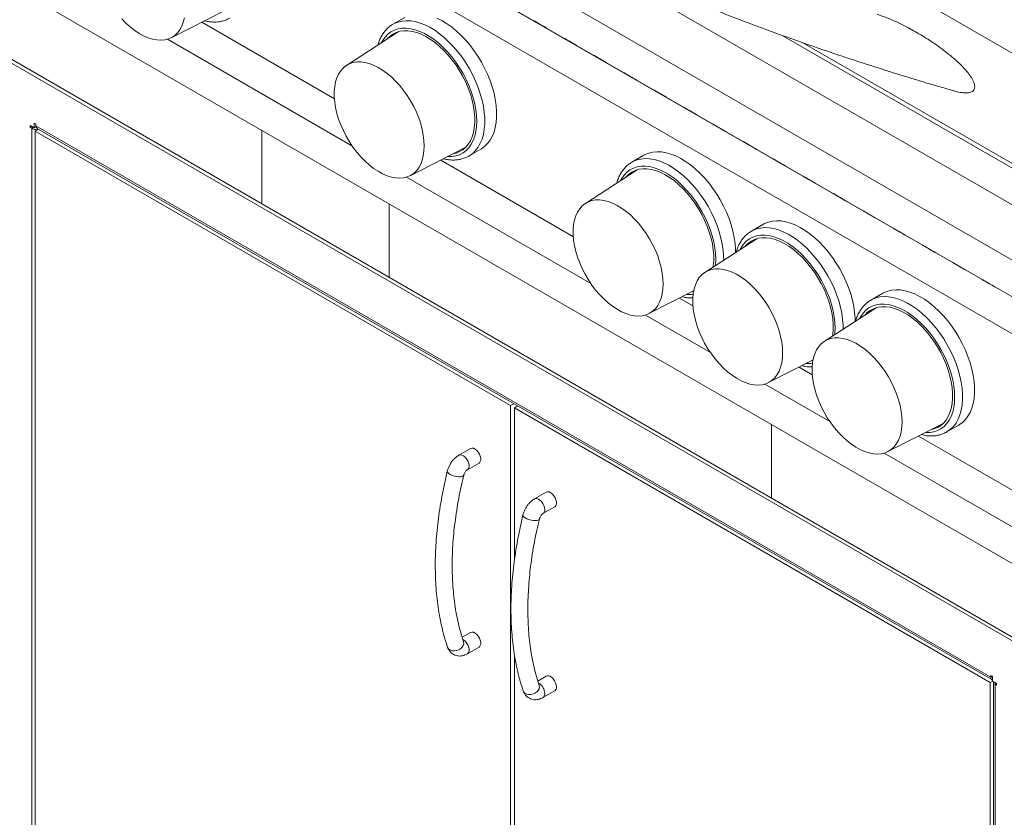
# Model space of a CAD drawing. Units: inches. Extents: x 1.42 to 9.34, y 0.58 to 7.77.
# Drawn here: x 3.31 to 5.5, y 3.28 to 5.05 of the extents above; entities that cross this region are included whole.
import ezdxf

# ---------------------------------------------------------------- set-up
doc = ezdxf.new("R2010")
doc.units = ezdxf.units.IN
doc.header["$MEASUREMENT"] = 0
doc.styles.add('SLDTEXTSTYLE0', font='TXT', dxfattribs={"width": 0.75})
doc.dimstyles.new('SLDDIMSTYLE0', dxfattribs={"dimtxt": 0.137795, "dimasz": 0.23622, "dimexe": 0, "dimexo": 0.0625, "dimgap": 0.034449, "dimtad": 1, "dimtoh": 1, "dimlfac": 10, "dimrnd": 1e-09, "dimzin": 12, "dimdsep": 46, "dimtxsty": 'SLDTEXTSTYLE0', "dimblk1": 'CLOSED', "dimblk2": 'CLOSED', "dimsah": 1, "dimcen": 0.09, "dimadec": 0, "dimazin": 0, "dimtfac": 1, "dimtofl": 0, "dimtmove": 0, "dimatfit": 3, "dimldrblk": 'CLOSED', "dimfxl": 0, "dimtolj": 1, "dimtzin": 12, "dimarcsym": 0})

# ---------------------------------------------------------------- blocks, each defined once
blk = doc.blocks.new('_CLOSED')
at = {"color": 0, "linetype": 'ByBlock', "lineweight": -2}
for p, q in [((-1, 0.166667), (0, 0)), ((-1, 0.166667), (-1, -0.166667)), ((0, 0), (-1, -0.166667)), ((0, 0), (-1, 0))]:
    blk.add_line(p, q, dxfattribs=at)
blk = doc.blocks.new('*D2')
at = {"color": 7, "linetype": 'Continuous', "lineweight": 0}
for p, q in [((2.4054, 3.4354), (1.422, 2.8677)), ((5.4096, 0.5978), (1.4498, 2.8838)), ((6.3652, 1.1495), (5.3818, 0.5818))]:
    blk.add_line(p, q, dxfattribs=at)
at = {"color": 7, "linetype": 'Continuous', "lineweight": 0, "xscale": 0.2362204724409449, "yscale": 0.2362204724409449}
for p, rotation in [((1.4498, 2.8838, -1.5278), 150.0026882663501), ((5.4096, 0.5978, 1.7056), 330.0026882663502)]:
    blk.add_blockref('_CLOSED', p, dxfattribs=dict(at, rotation=rotation))
at = {"color": 7, "linetype": 'Continuous', "lineweight": 0, "insert": (3.3988, 1.9638), "char_height": 0.1378, "attachment_point": 1, "rotation": 330.0027, "style": 'SLDTEXTSTYLE0'}
blk.add_mtext('56.625', dxfattribs=at)

msp = doc.modelspace()

# ---------------------------------------------------------------- linework, layer by layer
at = {"color": 7, "linetype": 'Continuous', "lineweight": 15}
for p, q in [((3.0299, 6.4132), (5.6992, 4.8723)), ((5.6462, 4.4436), (2.8531, 6.056)), ((5.6462, 4.362), (2.8531, 5.9744)), ((5.6815, 4.3415), (2.8885, 5.9539)), ((5.6462, 4.2803), (2.8531, 5.8927)), ((5.6462, 3.77), (2.8531, 5.3824)), ((4.4844, 5.2368), (5.7523, 4.5048)), ((3.6463, 5.014), (3.7687, 5.0761)), ((4.0087, 4.8785), (3.7143, 5.0485)), ((4.0087, 4.8785), (3.7143, 5.0485)), ((4.1653, 5.0591), (4.1388, 5.0438)), ((4.4533, 5.0506), (4.4658, 5.0434)), ((4.4533, 5.0506), (4.4533, 5.0506)), ((4.1505, 5.0273), (4.0355, 4.9524)), ((4.4658, 5.0434), (4.4658, 5.0434)), ((4.4791, 5.0357), (4.4666, 5.0429)), ((4.0478, 4.7743), (3.6383, 5.0107)), ((4.5196, 5.0123), (4.5321, 5.0051)), ((4.5196, 5.0123), (4.5196, 5.0123)), ((4.5321, 5.0051), (4.5321, 5.0051)), ((4.5454, 4.9974), (4.5329, 5.0047)), ((5.0028, 5.0191), (5.7523, 4.5865)), ((5.5684, 3.6435), (3.2438, 4.9854)), ((5.5754, 3.6475), (3.2509, 4.9895)), ((5.0488, 5.0028), (5.6992, 4.6273)), ((4.5859, 4.974), (4.5984, 4.9668)), ((4.5859, 4.974), (4.5859, 4.974)), ((4.5984, 4.9668), (4.5984, 4.9668)), ((4.6117, 4.9592), (4.5992, 4.9664)), ((4.6522, 4.9358), (4.6647, 4.9285)), ((4.6522, 4.9358), (4.6522, 4.9358)), ((4.6647, 4.9286), (4.6647, 4.9285)), ((4.678, 4.9209), (4.6655, 4.9281)), ((4.7185, 4.8975), (4.731, 4.8903)), ((4.7185, 4.8975), (4.7185, 4.8975)), ((4.731, 4.8903), (4.731, 4.8903)), ((4.7443, 4.8826), (4.7318, 4.8898)), ((4.7848, 4.8592), (4.7973, 4.852)), ((4.7848, 4.8592), (4.7848, 4.8592)), ((4.7973, 4.852), (4.7973, 4.852)), ((4.8105, 4.8444), (4.798, 4.8516)), ((3.3427, 4.8141), (3.3336, 4.8193)), ((3.3336, 4.8193), (3.3336, 4.8153)), ((3.3372, 4.8173), (3.3336, 4.8153)), ((3.3336, 4.8153), (3.3372, 4.8132)), ((3.3407, 4.8153), (3.3372, 4.8132)), ((3.3372, 3.256), (3.3372, 4.8132)), ((3.3463, 4.8226), (3.3427, 4.8246)), ((3.3427, 4.8246), (3.3427, 4.8141)), ((3.3427, 4.8141), (3.3468, 4.8164)), ((3.3445, 4.8069), (3.3516, 4.811)), ((3.3463, 4.8185), (3.3463, 4.8226)), ((3.3463, 4.8185), (5.4659, 3.5948)), ((3.35, 4.812), (5.4676, 3.5895)), ((3.8475, 4.8083), (3.8475, 4.6451)), ((3.8475, 4.8083), (3.8475, 4.6451)), ((4.8511, 4.821), (4.8636, 4.8137)), ((4.8511, 4.821), (4.8511, 4.821)), ((4.8636, 4.8137), (4.8636, 4.8137)), ((4.8768, 4.8061), (4.8643, 4.8133)), ((4.3999, 4.1977), (3.3445, 4.8069)), ((3.3445, 4.8069), (3.3445, 3.2497)), ((4.1766, 4.7078), (4.299, 4.77)), ((4.3075, 4.7515), (4.334, 4.7668)), ((4.9174, 4.7827), (4.9299, 4.7755)), ((4.9174, 4.7827), (4.9174, 4.7827)), ((4.9299, 4.7755), (4.9299, 4.7755)), ((4.9431, 4.7678), (4.9306, 4.775)), ((4.5391, 4.5724), (4.2447, 4.7424)), ((4.5391, 4.5724), (4.2447, 4.7424)), ((4.3075, 4.7515), (4.307, 4.7512)), ((4.6956, 4.753), (4.6691, 4.7377)), ((4.9837, 4.7444), (4.9962, 4.7372)), ((4.9837, 4.7444), (4.9837, 4.7444)), ((4.6808, 4.7211), (4.5658, 4.6462)), ((4.9962, 4.7372), (4.9962, 4.7372)), ((5.0094, 4.7295), (4.9969, 4.7368)), ((4.5782, 4.4682), (4.1686, 4.7046)), ((5.0499, 4.7062), (5.0624, 4.6989)), ((5.0499, 4.7062), (5.0499, 4.7062)), ((5.0624, 4.6989), (5.0624, 4.6989)), ((5.0757, 4.6913), (5.0632, 4.6985)), ((5.1162, 4.6679), (5.1287, 4.6607)), ((5.1162, 4.6679), (5.1162, 4.6679)), ((5.1287, 4.6607), (5.1287, 4.6607)), ((5.142, 4.653), (5.1295, 4.6602)), ((4.1303, 4.645), (4.1303, 4.4818)), ((4.1303, 4.645), (4.1303, 4.4818)), ((5.1825, 4.6296), (5.195, 4.6224)), ((5.1825, 4.6296), (5.1825, 4.6296)), ((5.195, 4.6224), (5.195, 4.6224)), ((5.2083, 4.6147), (5.1958, 4.622)), ((4.9608, 4.5999), (4.9343, 4.5846)), ((5.2488, 4.5913), (5.2613, 4.5841)), ((5.2488, 4.5913), (5.2488, 4.5913)), ((4.946, 4.568), (4.831, 4.4931)), ((5.2613, 4.5841), (5.2613, 4.5841)), ((5.2746, 4.5765), (5.2621, 4.5837)), ((5.3151, 4.5531), (5.3276, 4.5459)), ((5.3151, 4.5531), (5.3151, 4.5531)), ((5.3276, 4.5459), (5.3276, 4.5459)), ((5.3409, 4.5382), (5.3284, 4.5454)), ((5.3814, 4.5148), (5.3939, 4.5076)), ((5.3814, 4.5148), (5.3814, 4.5148)), ((5.3939, 4.5076), (5.3939, 4.5076)), ((5.4072, 4.4999), (5.3947, 4.5072)), ((5.4477, 4.4765), (5.4602, 4.4693)), ((5.4477, 4.4765), (5.4477, 4.4765)), ((5.4602, 4.4693), (5.4602, 4.4693)), ((5.4735, 4.4617), (5.461, 4.4689)), ((4.707, 4.4016), (4.8059, 4.4519)), ((4.8031, 4.4505), (4.8057, 4.451)), ((5.2259, 4.4468), (5.1994, 4.4315)), ((4.8042, 4.4193), (4.775, 4.4362)), ((4.8042, 4.4193), (4.775, 4.4362)), ((5.2112, 4.4149), (5.0961, 4.3401)), ((4.8433, 4.3151), (4.699, 4.3984)), ((4.9721, 4.2486), (5.0711, 4.2988)), ((5.0682, 4.2974), (5.0709, 4.298)), ((5.0694, 4.2662), (5.0401, 4.2831)), ((5.0694, 4.2662), (5.0402, 4.2831)), ((5.1085, 4.162), (4.9641, 4.2454)), ((4.3999, 4.1977), (4.407, 4.2018)), ((4.3999, 2.6404), (4.3999, 4.1977)), ((4.4088, 4.1926), (4.4159, 4.1967)), ((4.4088, 4.1926), (5.4642, 3.5833)), ((4.4088, 3.8583), (4.4088, 4.1926)), ((4.9789, 4.1552), (4.9789, 3.992)), ((4.9789, 4.1552), (4.9789, 3.992)), ((5.2373, 4.0955), (5.3597, 4.1577)), ((5.3682, 4.1392), (5.3947, 4.1545)), ((5.3682, 4.1392), (5.3676, 4.1389)), ((5.6462, 3.9333), (5.3053, 4.13)), ((5.6815, 3.9129), (5.3053, 4.13)), ((4.311, 4.1025), (4.285, 4.0876)), ((5.6462, 3.8516), (5.2293, 4.0923)), ((4.3038, 4.0551), (4.3297, 4.0701)), ((4.4789, 4.0056), (4.453, 3.9906)), ((4.4717, 3.9581), (4.4977, 3.9731)), ((4.311, 3.6943), (4.2922, 3.6834)), ((4.3038, 3.6468), (4.3297, 3.6618)), ((4.4088, 2.6353), (4.4088, 3.6424)), ((4.4789, 3.5973), (4.4601, 3.5864)), ((5.4642, 3.5833), (5.4695, 3.5863)), ((5.4695, 3.5969), (5.4659, 3.5989)), ((5.4659, 3.5989), (5.4659, 3.5948)), ((5.4695, 3.5969), (5.4659, 3.5948)), ((5.4695, 3.5863), (5.4695, 3.5969)), ((5.4786, 3.5811), (5.4695, 3.5863)), ((4.4717, 3.5499), (4.4977, 3.5648)), ((5.4642, 3.5833), (5.4642, 2.0261)), ((5.4713, 3.5831), (5.4713, 2.0283)), ((5.4786, 3.5811), (5.475, 3.579)), ((5.475, 3.579), (5.475, 2.0218)), ((5.475, 3.579), (5.4786, 3.577)), ((5.4786, 3.577), (5.4786, 3.5811))]:
    msp.add_line(p, q, dxfattribs=at)
at = {"color": 7, "linetype": 'Continuous', "lineweight": 15, "flags": 128}
for points in [[(3.5368, 5.0561), (3.5461, 5.0465), (3.5557, 5.0379), (3.5655, 5.0302), (3.5754, 5.0236), (3.5854, 5.0182), (3.5952, 5.0139), (3.605, 5.0108), (3.6144, 5.0091), (3.6235, 5.0085), (3.6321, 5.0093), (3.6402, 5.0114), (3.6477, 5.0147), (3.6544, 5.0192), (3.6604, 5.0249), (3.6656, 5.0317), (3.67, 5.0396), (3.6734, 5.0484), (3.6758, 5.0581)], [(4.1386, 5.0437), (4.1417, 5.0454), (4.15, 5.0488), (4.1588, 5.0509), (4.1682, 5.0517), (4.1781, 5.0513), (4.1883, 5.0496), (4.1989, 5.0466), (4.2096, 5.0424), (4.2204, 5.037), (4.2313, 5.0304), (4.2421, 5.0228), (4.2527, 5.0141), (4.2631, 5.0044), (4.2732, 4.9939), (4.2828, 4.9826), (4.292, 4.9705), (4.3005, 4.9579), (4.3085, 4.9447), (4.3157, 4.9312), (4.3222, 4.9174), (4.3278, 4.9034), (4.3326, 4.8894), (4.3365, 4.8754), (4.3394, 4.8617), (4.3414, 4.8482), (4.3423, 4.8351), (4.3423, 4.8226), (4.3414, 4.8107), (4.3394, 4.7995), (4.3365, 4.7891), (4.3326, 4.7796), (4.3278, 4.7711), (4.3222, 4.7636), (4.3157, 4.7573), (4.3085, 4.7521), (4.3075, 4.7515)], [(4.334, 4.7668), (4.335, 4.7674), (4.3422, 4.7726), (4.3487, 4.7789), (4.3543, 4.7864), (4.3591, 4.7949), (4.363, 4.8044), (4.3659, 4.8148), (4.3679, 4.826), (4.3689, 4.8379), (4.3689, 4.8504), (4.3679, 4.8635), (4.3659, 4.877), (4.363, 4.8907), (4.3591, 4.9047), (4.3543, 4.9187), (4.3487, 4.9327), (4.3422, 4.9465), (4.335, 4.96), (4.327, 4.9732), (4.3185, 4.9858), (4.3093, 4.9979), (4.2997, 5.0092), (4.2896, 5.0198), (4.2792, 5.0294), (4.2686, 5.0381), (4.2578, 5.0458), (4.2469, 5.0523), (4.2361, 5.0577)], [(4.4666, 5.0429), (4.4643, 5.0442), (4.4613, 5.046), (4.4582, 5.0478), (4.4553, 5.0495), (4.4531, 5.0507), (4.452, 5.0514), (4.452, 5.0513), (4.4533, 5.0506)], [(4.2598, 4.75), (4.2602, 4.75), (4.2695, 4.7502), (4.2784, 4.7517), (4.2867, 4.7544), (4.2943, 4.7584), (4.3011, 4.7636), (4.3072, 4.7699), (4.3125, 4.7774), (4.3169, 4.7859), (4.3203, 4.7954), (4.3228, 4.8058), (4.3243, 4.817), (4.3248, 4.8288), (4.3243, 4.8412), (4.3228, 4.8541), (4.3203, 4.8673), (4.3169, 4.8808), (4.3125, 4.8943), (4.3072, 4.9079), (4.3011, 4.9213), (4.2943, 4.9345), (4.2867, 4.9472), (4.2784, 4.9595), (4.2695, 4.9712), (4.2602, 4.9821), (4.2504, 4.9923), (4.2403, 5.0015), (4.23, 5.0098), (4.2196, 5.017), (4.209, 5.0231), (4.1986, 5.0279), (4.1883, 5.0316), (4.1782, 5.034), (4.1684, 5.0351), (4.1591, 5.035), (4.1502, 5.0335), (4.1419, 5.0308), (4.1343, 5.0268), (4.1275, 5.0216), (4.1214, 5.0152), (4.1161, 5.0077), (4.1136, 5.0032)], [(4.2727, 4.7566), (4.2787, 4.7581), (4.2865, 4.7612), (4.2937, 4.7655), (4.3001, 4.771), (4.3057, 4.7777), (4.3105, 4.7854), (4.3144, 4.7942), (4.3173, 4.8038), (4.3193, 4.8143), (4.3202, 4.8255), (4.3202, 4.8373), (4.3193, 4.8497), (4.3173, 4.8624), (4.3144, 4.8755), (4.3105, 4.8887), (4.3057, 4.9019), (4.3001, 4.915), (4.2937, 4.928), (4.2865, 4.9406), (4.2787, 4.9527), (4.2703, 4.9643), (4.2613, 4.9752), (4.2519, 4.9854), (4.2422, 4.9947), (4.2322, 5.003), (4.222, 5.0103), (4.2117, 5.0165), (4.2015, 5.0215), (4.1914, 5.0254), (4.1815, 5.028), (4.1719, 5.0293), (4.1628, 5.0294), (4.154, 5.0282), (4.1459, 5.0257), (4.1384, 5.0219), (4.1316, 5.017), (4.1258, 5.0112)], [(4.4658, 5.0434), (4.4681, 5.042), (4.4711, 5.0403), (4.4743, 5.0385), (4.4771, 5.0368), (4.4793, 5.0356), (4.4805, 5.0349), (4.4804, 5.035), (4.4791, 5.0357)], [(4.5329, 5.0047), (4.5306, 5.006), (4.5276, 5.0077), (4.5245, 5.0095), (4.5216, 5.0112), (4.5194, 5.0124), (4.5182, 5.0131), (4.5183, 5.0131), (4.5196, 5.0123)], [(4.5321, 5.0051), (4.5344, 5.0038), (4.5374, 5.0021), (4.5405, 5.0002), (4.5434, 4.9986), (4.5456, 4.9973), (4.5467, 4.9966), (4.5467, 4.9967), (4.5454, 4.9974)], [(4.5992, 4.9664), (4.5969, 4.9677), (4.5939, 4.9694), (4.5907, 4.9712), (4.5879, 4.9729), (4.5857, 4.9742), (4.5845, 4.9748), (4.5846, 4.9748), (4.5859, 4.974)], [(4.5984, 4.9668), (4.6007, 4.9655), (4.6037, 4.9638), (4.6068, 4.962), (4.6097, 4.9603), (4.6119, 4.959), (4.613, 4.9584), (4.613, 4.9584), (4.6117, 4.9592)], [(4.2081, 4.7737), (4.2076, 4.7855), (4.2061, 4.7977), (4.2037, 4.8102), (4.2003, 4.823), (4.196, 4.8359), (4.1908, 4.8487), (4.1848, 4.8613), (4.178, 4.8737), (4.1705, 4.8856), (4.1624, 4.897), (4.1538, 4.9077), (4.1447, 4.9177), (4.1353, 4.9268), (4.1256, 4.9349), (4.1157, 4.9421), (4.1057, 4.9481), (4.0958, 4.953), (4.086, 4.9566), (4.0764, 4.9591), (4.0671, 4.9602), (4.0583, 4.9601), (4.0499, 4.9587), (4.0421, 4.956), (4.035, 4.9521), (4.0286, 4.947), (4.023, 4.9407), (4.0182, 4.9333), (4.0144, 4.925), (4.0114, 4.9157), (4.0095, 4.9056), (4.0085, 4.8947), (4.0085, 4.8832), (4.0095, 4.8712), (4.0114, 4.8588), (4.0144, 4.8461), (4.0182, 4.8333), (4.023, 4.8204), (4.0286, 4.8077), (4.035, 4.7952), (4.0421, 4.783), (4.0499, 4.7713), (4.0583, 4.7603), (4.0671, 4.7499), (4.0764, 4.7404), (4.086, 4.7317), (4.0958, 4.7241), (4.1057, 4.7175), (4.1157, 4.712), (4.1256, 4.7077), (4.1353, 4.7047), (4.1447, 4.7029), (4.1538, 4.7024), (4.1624, 4.7032), (4.1705, 4.7052), (4.178, 4.7085), (4.1848, 4.713), (4.1908, 4.7187), (4.196, 4.7255), (4.2003, 4.7334), (4.2037, 4.7422), (4.2061, 4.752), (4.2076, 4.7625), (4.2081, 4.7737)], [(4.6655, 4.9281), (4.6632, 4.9294), (4.6602, 4.9311), (4.657, 4.933), (4.6541, 4.9346), (4.652, 4.9359), (4.6508, 4.9366), (4.6509, 4.9365), (4.6522, 4.9358)], [(4.6647, 4.9285), (4.667, 4.9272), (4.67, 4.9255), (4.6731, 4.9237), (4.676, 4.922), (4.6782, 4.9208), (4.6793, 4.9201), (4.6792, 4.9202), (4.678, 4.9209)], [(4.7318, 4.8898), (4.7295, 4.8912), (4.7265, 4.8929), (4.7233, 4.8947), (4.7204, 4.8964), (4.7183, 4.8976), (4.7171, 4.8983), (4.7172, 4.8982), (4.7185, 4.8975)], [(4.731, 4.8903), (4.7333, 4.889), (4.7362, 4.8872), (4.7394, 4.8854), (4.7423, 4.8837), (4.7445, 4.8825), (4.7456, 4.8818), (4.7455, 4.8819), (4.7443, 4.8826)], [(4.798, 4.8516), (4.7957, 4.8529), (4.7928, 4.8546), (4.7896, 4.8564), (4.7867, 4.8581), (4.7845, 4.8594), (4.7834, 4.86), (4.7835, 4.86), (4.7848, 4.8592)], [(4.7973, 4.852), (4.7996, 4.8507), (4.8025, 4.849), (4.8057, 4.8471), (4.8086, 4.8455), (4.8108, 4.8442), (4.8119, 4.8436), (4.8118, 4.8436), (4.8105, 4.8444)], [(4.8643, 4.8133), (4.862, 4.8146), (4.8591, 4.8163), (4.8559, 4.8182), (4.853, 4.8198), (4.8508, 4.8211), (4.8497, 4.8218), (4.8498, 4.8217), (4.8511, 4.821)], [(4.8636, 4.8137), (4.8659, 4.8124), (4.8688, 4.8107), (4.872, 4.8089), (4.8749, 4.8072), (4.8771, 4.8059), (4.8782, 4.8053), (4.8781, 4.8053), (4.8768, 4.8061)], [(4.9306, 4.775), (4.9283, 4.7764), (4.9254, 4.7781), (4.9222, 4.7799), (4.9193, 4.7816), (4.9171, 4.7828), (4.916, 4.7835), (4.9161, 4.7834), (4.9174, 4.7827)], [(4.9299, 4.7755), (4.9322, 4.7741), (4.9351, 4.7724), (4.9383, 4.7706), (4.9412, 4.7689), (4.9434, 4.7677), (4.9445, 4.767), (4.9444, 4.7671), (4.9431, 4.7678)], [(4.6689, 4.7376), (4.672, 4.7392), (4.6803, 4.7426), (4.6892, 4.7447), (4.6986, 4.7456), (4.7084, 4.7451), (4.7187, 4.7434), (4.7292, 4.7404), (4.7399, 4.7362), (4.7508, 4.7308), (4.7616, 4.7243), (4.7724, 4.7166), (4.783, 4.7079), (4.7934, 4.6983), (4.8035, 4.6878), (4.8131, 4.6764), (4.8223, 4.6644), (4.8309, 4.6517), (4.8388, 4.6386), (4.846, 4.625), (4.8525, 4.6112), (4.8581, 4.5973), (4.8629, 4.5832), (4.8668, 4.5693), (4.8697, 4.5555), (4.8717, 4.542), (4.8727, 4.529), (4.8728, 4.5204)], [(4.8993, 4.5376), (4.8992, 4.5443), (4.8982, 4.5574), (4.8962, 4.5708), (4.8933, 4.5846), (4.8894, 4.5985), (4.8847, 4.6126), (4.879, 4.6265), (4.8725, 4.6404), (4.8653, 4.6539), (4.8574, 4.667), (4.8488, 4.6797), (4.8396, 4.6917), (4.83, 4.7031), (4.8199, 4.7136), (4.8096, 4.7233), (4.7989, 4.7319), (4.7881, 4.7396), (4.7773, 4.7462), (4.7664, 4.7516), (4.7557, 4.7558), (4.7452, 4.7587), (4.7349, 4.7604), (4.7251, 4.7609), (4.7157, 4.76), (4.7068, 4.7579), (4.6985, 4.7546), (4.6956, 4.753)], [(4.9969, 4.7368), (4.9946, 4.7381), (4.9917, 4.7398), (4.9885, 4.7416), (4.9856, 4.7433), (4.9834, 4.7446), (4.9823, 4.7452), (4.9824, 4.7452), (4.9837, 4.7444)], [(4.8544, 4.5084), (4.8546, 4.5108), (4.8551, 4.5226), (4.8546, 4.5351), (4.8531, 4.5479), (4.8506, 4.5612), (4.8472, 4.5746), (4.8428, 4.5882), (4.8376, 4.6017), (4.8315, 4.6152), (4.8246, 4.6283), (4.817, 4.6411), (4.8087, 4.6534), (4.7999, 4.665), (4.7905, 4.676), (4.7808, 4.6861), (4.7707, 4.6954), (4.7604, 4.7036), (4.7499, 4.7108), (4.7394, 4.7169), (4.7289, 4.7218), (4.7186, 4.7254), (4.7085, 4.7279), (4.6987, 4.729), (4.6894, 4.7288), (4.6805, 4.7273), (4.6723, 4.7246), (4.6647, 4.7206), (4.6578, 4.7154), (4.6517, 4.7091), (4.6464, 4.7016), (4.644, 4.6971)], [(4.8491, 4.505), (4.8496, 4.5081), (4.8506, 4.5193), (4.8506, 4.5312), (4.8496, 4.5435), (4.8476, 4.5563), (4.8447, 4.5693), (4.8408, 4.5825), (4.8361, 4.5957), (4.8304, 4.6089), (4.824, 4.6218), (4.8169, 4.6344), (4.809, 4.6466), (4.8006, 4.6582), (4.7916, 4.6691), (4.7822, 4.6792), (4.7725, 4.6885), (4.7625, 4.6968), (4.7523, 4.7041), (4.7421, 4.7103), (4.7318, 4.7154), (4.7217, 4.7192), (4.7119, 4.7218), (4.7023, 4.7232), (4.6931, 4.7232), (4.6844, 4.722), (4.6762, 4.7195), (4.6687, 4.7158), (4.6619, 4.7109), (4.6561, 4.705)], [(4.9962, 4.7372), (4.9985, 4.7359), (5.0014, 4.7342), (5.0046, 4.7323), (5.0075, 4.7307), (5.0097, 4.7294), (5.0108, 4.7288), (5.0107, 4.7288), (5.0094, 4.7295)], [(5.0632, 4.6985), (5.0609, 4.6998), (5.058, 4.7015), (5.0548, 4.7034), (5.0519, 4.705), (5.0497, 4.7063), (5.0486, 4.7069), (5.0487, 4.7069), (5.0499, 4.7062)], [(5.0624, 4.6989), (5.0647, 4.6976), (5.0677, 4.6959), (5.0709, 4.6941), (5.0738, 4.6924), (5.0759, 4.6911), (5.0771, 4.6905), (5.077, 4.6905), (5.0757, 4.6913)], [(5.1295, 4.6602), (5.1272, 4.6616), (5.1242, 4.6633), (5.1211, 4.6651), (5.1182, 4.6668), (5.116, 4.668), (5.1149, 4.6687), (5.115, 4.6686), (5.1162, 4.6679)], [(5.1287, 4.6607), (5.131, 4.6593), (5.134, 4.6576), (5.1372, 4.6558), (5.1401, 4.6541), (5.1422, 4.6529), (5.1434, 4.6522), (5.1433, 4.6523), (5.142, 4.653)], [(4.7385, 4.4675), (4.738, 4.4793), (4.7365, 4.4915), (4.734, 4.5041), (4.7306, 4.5169), (4.7263, 4.5297), (4.7211, 4.5425), (4.7151, 4.5552), (4.7083, 4.5675), (4.7008, 4.5794), (4.6928, 4.5908), (4.6841, 4.6015), (4.6751, 4.6115), (4.6656, 4.6206), (4.6559, 4.6288), (4.646, 4.6359), (4.6361, 4.6419), (4.6261, 4.6468), (4.6163, 4.6505), (4.6067, 4.6529), (4.5975, 4.6541), (4.5886, 4.6539), (4.5803, 4.6525), (4.5725, 4.6498), (4.5653, 4.6459), (4.5589, 4.6408), (4.5533, 4.6345), (4.5486, 4.6272), (4.5447, 4.6188), (4.5418, 4.6095), (4.5398, 4.5994), (4.5388, 4.5885), (4.5388, 4.577), (4.5398, 4.565), (4.5418, 4.5526), (4.5447, 4.5399), (4.5486, 4.5271), (4.5533, 4.5142), (4.5589, 4.5015), (4.5653, 4.489), (4.5725, 4.4769), (4.5803, 4.4652), (4.5886, 4.4541), (4.5975, 4.4438), (4.6067, 4.4342), (4.6163, 4.4256), (4.6261, 4.4179), (4.6361, 4.4113), (4.646, 4.4059), (4.6559, 4.4016), (4.6656, 4.3985), (4.6751, 4.3967), (4.6841, 4.3962), (4.6928, 4.397), (4.7008, 4.3991), (4.7083, 4.4024), (4.7151, 4.4069), (4.7211, 4.4126), (4.7263, 4.4194), (4.7306, 4.4272), (4.734, 4.4361), (4.7365, 4.4458), (4.738, 4.4563), (4.7385, 4.4675)], [(5.1958, 4.622), (5.1935, 4.6233), (5.1905, 4.625), (5.1874, 4.6268), (5.1845, 4.6285), (5.1823, 4.6298), (5.1812, 4.6304), (5.1812, 4.6304), (5.1825, 4.6296)], [(5.195, 4.6224), (5.1973, 4.6211), (5.2003, 4.6194), (5.2035, 4.6175), (5.2063, 4.6159), (5.2085, 4.6146), (5.2097, 4.6139), (5.2096, 4.614), (5.2083, 4.6147)], [(4.9341, 4.5845), (4.9372, 4.5862), (4.9455, 4.5895), (4.9543, 4.5916), (4.9637, 4.5925), (4.9736, 4.592), (4.9838, 4.5903), (4.9944, 4.5874), (5.0051, 4.5832), (5.0159, 4.5778), (5.0268, 4.5712), (5.0376, 4.5636), (5.0482, 4.5549), (5.0586, 4.5452), (5.0687, 4.5347), (5.0783, 4.5233), (5.0874, 4.5113), (5.096, 4.4987), (5.104, 4.4855), (5.1112, 4.472), (5.1177, 4.4582), (5.1233, 4.4442), (5.1281, 4.4302), (5.1319, 4.4162), (5.1349, 4.4024), (5.1368, 4.389), (5.1378, 4.3759), (5.1379, 4.3673)], [(5.1645, 4.3846), (5.1644, 4.3912), (5.1634, 4.4043), (5.1614, 4.4177), (5.1585, 4.4315), (5.1546, 4.4455), (5.1498, 4.4595), (5.1442, 4.4735), (5.1377, 4.4873), (5.1305, 4.5008), (5.1225, 4.514), (5.114, 4.5266), (5.1048, 4.5386), (5.0952, 4.55), (5.0851, 4.5605), (5.0747, 4.5702), (5.0641, 4.5789), (5.0533, 4.5865), (5.0424, 4.5931), (5.0316, 4.5985), (5.0209, 4.6027), (5.0103, 4.6056), (5.0001, 4.6074), (4.9903, 4.6078), (4.9808, 4.6069), (4.972, 4.6048), (4.9637, 4.6015), (4.9608, 4.5999)], [(5.2621, 4.5837), (5.2598, 4.585), (5.2568, 4.5867), (5.2537, 4.5886), (5.2508, 4.5902), (5.2486, 4.5915), (5.2474, 4.5921), (5.2475, 4.5921), (5.2488, 4.5913)], [(5.1195, 4.3553), (5.1198, 4.3577), (5.1203, 4.3696), (5.1198, 4.382), (5.1183, 4.3949), (5.1158, 4.4081), (5.1124, 4.4216), (5.108, 4.4351), (5.1027, 4.4487), (5.0966, 4.4621), (5.0898, 4.4752), (5.0821, 4.488), (5.0739, 4.5003), (5.065, 4.5119), (5.0557, 4.5229), (5.0459, 4.5331), (5.0358, 4.5423), (5.0255, 4.5506), (5.0151, 4.5578), (5.0045, 4.5638), (4.9941, 4.5687), (4.9837, 4.5724), (4.9737, 4.5748), (4.9639, 4.5759), (4.9546, 4.5757), (4.9457, 4.5743), (4.9374, 4.5715), (4.9298, 4.5676), (4.9229, 4.5623), (4.9168, 4.556), (4.9116, 4.5485), (4.9091, 4.544)], [(5.1143, 4.3519), (5.1147, 4.3551), (5.1157, 4.3663), (5.1157, 4.3781), (5.1147, 4.3905), (5.1128, 4.4032), (5.1098, 4.4162), (5.106, 4.4294), (5.1012, 4.4427), (5.0956, 4.4558), (5.0892, 4.4687), (5.082, 4.4813), (5.0742, 4.4935), (5.0658, 4.5051), (5.0568, 4.516), (5.0474, 4.5262), (5.0377, 4.5354), (5.0277, 4.5438), (5.0175, 4.5511), (5.0072, 4.5573), (4.997, 4.5623), (4.9869, 4.5662), (4.977, 4.5688), (4.9674, 4.5701), (4.9582, 4.5701), (4.9495, 4.5689), (4.9414, 4.5664), (4.9339, 4.5627), (4.9271, 4.5578), (4.9213, 4.5519)], [(5.2613, 4.5841), (5.2636, 4.5828), (5.2666, 4.5811), (5.2697, 4.5793), (5.2726, 4.5776), (5.2748, 4.5763), (5.276, 4.5757), (5.2759, 4.5757), (5.2746, 4.5765)], [(5.3284, 4.5454), (5.3261, 4.5467), (5.3231, 4.5485), (5.3199, 4.5503), (5.3171, 4.552), (5.3149, 4.5532), (5.3137, 4.5539), (5.3138, 4.5538), (5.3151, 4.5531)], [(5.3276, 4.5459), (5.3299, 4.5445), (5.3329, 4.5428), (5.336, 4.541), (5.3389, 4.5393), (5.3411, 4.5381), (5.3422, 4.5374), (5.3422, 4.5375), (5.3409, 4.5382)], [(5.3947, 4.5072), (5.3924, 4.5085), (5.3894, 4.5102), (5.3862, 4.512), (5.3833, 4.5137), (5.3812, 4.5149), (5.38, 4.5156), (5.3801, 4.5156), (5.3814, 4.5148)], [(5.3939, 4.5076), (5.3962, 4.5063), (5.3992, 4.5046), (5.4023, 4.5027), (5.4052, 4.5011), (5.4074, 4.4998), (5.4085, 4.4991), (5.4085, 4.4992), (5.4072, 4.4999)], [(5.0036, 4.3144), (5.0031, 4.3262), (5.0016, 4.3384), (4.9992, 4.351), (4.9958, 4.3638), (4.9915, 4.3766), (4.9863, 4.3894), (4.9803, 4.4021), (4.9735, 4.4144), (4.966, 4.4263), (4.9579, 4.4377), (4.9493, 4.4485), (4.9402, 4.4584), (4.9308, 4.4675), (4.9211, 4.4757), (4.9112, 4.4828), (4.9012, 4.4889), (4.8913, 4.4937), (4.8815, 4.4974), (4.8719, 4.4998), (4.8626, 4.501), (4.8538, 4.5008), (4.8454, 4.4994), (4.8376, 4.4968), (4.8305, 4.4928), (4.8241, 4.4877), (4.8185, 4.4815), (4.8137, 4.4741), (4.8099, 4.4658), (4.8069, 4.4565), (4.805, 4.4463), (4.804, 4.4355), (4.804, 4.424), (4.805, 4.4119), (4.8069, 4.3995), (4.8099, 4.3869), (4.8137, 4.374), (4.8185, 4.3612), (4.8241, 4.3484), (4.8305, 4.3359), (4.8376, 4.3238), (4.8454, 4.3121), (4.8538, 4.3011), (4.8626, 4.2907), (4.8719, 4.2811), (4.8815, 4.2725), (4.8913, 4.2648), (4.9012, 4.2582), (4.9112, 4.2528), (4.9211, 4.2485), (4.9308, 4.2455), (4.9402, 4.2437), (4.9493, 4.2432), (4.9579, 4.2439), (4.966, 4.246), (4.9735, 4.2493), (4.9803, 4.2538), (4.9863, 4.2595), (4.9915, 4.2663), (4.9958, 4.2742), (4.9992, 4.283), (5.0016, 4.2927), (5.0031, 4.3033), (5.0036, 4.3144)], [(5.461, 4.4689), (5.4587, 4.4702), (5.4557, 4.4719), (5.4525, 4.4737), (5.4496, 4.4754), (5.4475, 4.4767), (5.4463, 4.4773), (5.4464, 4.4773), (5.4477, 4.4765)], [(5.4602, 4.4693), (5.4625, 4.468), (5.4655, 4.4663), (5.4686, 4.4645), (5.4715, 4.4628), (5.4737, 4.4615), (5.4748, 4.4609), (5.4747, 4.4609), (5.4735, 4.4617)], [(5.1992, 4.4314), (5.2024, 4.4331), (5.2106, 4.4365), (5.2195, 4.4386), (5.2289, 4.4394), (5.2388, 4.439), (5.249, 4.4373), (5.2595, 4.4343), (5.2702, 4.4301), (5.2811, 4.4247), (5.2919, 4.4181), (5.3027, 4.4105), (5.3134, 4.4018), (5.3238, 4.3921), (5.3338, 4.3816), (5.3435, 4.3703), (5.3526, 4.3582), (5.3612, 4.3456), (5.3691, 4.3324), (5.3764, 4.3189), (5.3828, 4.3051), (5.3885, 4.2911), (5.3932, 4.2771), (5.3971, 4.2631), (5.4, 4.2494), (5.402, 4.2359), (5.403, 4.2228), (5.403, 4.2103), (5.402, 4.1984), (5.4, 4.1872), (5.3971, 4.1768), (5.3932, 4.1673), (5.3885, 4.1588), (5.3828, 4.1513), (5.3764, 4.145), (5.3691, 4.1398), (5.3682, 4.1392)], [(5.3947, 4.1545), (5.3956, 4.1551), (5.4029, 4.1603), (5.4093, 4.1666), (5.415, 4.1741), (5.4198, 4.1826), (5.4236, 4.1921), (5.4266, 4.2025), (5.4285, 4.2137), (5.4295, 4.2256), (5.4295, 4.2381), (5.4285, 4.2512), (5.4266, 4.2647), (5.4236, 4.2784), (5.4198, 4.2924), (5.415, 4.3064), (5.4093, 4.3204), (5.4029, 4.3342), (5.3956, 4.3477), (5.3877, 4.3609), (5.3791, 4.3735), (5.37, 4.3856), (5.3603, 4.3969), (5.3503, 4.4074), (5.3399, 4.4171), (5.3292, 4.4258), (5.3185, 4.4334), (5.3076, 4.44), (5.2968, 4.4454), (5.286, 4.4496), (5.2755, 4.4526), (5.2653, 4.4543), (5.2554, 4.4547), (5.246, 4.4539), (5.2371, 4.4518), (5.2289, 4.4484), (5.2259, 4.4468)], [(5.3205, 4.1377), (5.3209, 4.1377), (5.3302, 4.1379), (5.339, 4.1393), (5.3473, 4.1421), (5.3549, 4.1461), (5.3618, 4.1513), (5.3679, 4.1576), (5.3732, 4.1651), (5.3775, 4.1736), (5.381, 4.1831), (5.3834, 4.1935), (5.3849, 4.2046), (5.3854, 4.2165), (5.3849, 4.2289), (5.3834, 4.2418), (5.381, 4.255), (5.3775, 4.2685), (5.3732, 4.282), (5.3679, 4.2956), (5.3618, 4.309), (5.3549, 4.3222), (5.3473, 4.3349), (5.339, 4.3472), (5.3302, 4.3589), (5.3209, 4.3698), (5.3111, 4.38), (5.301, 4.3892), (5.2907, 4.3975), (5.2802, 4.4047), (5.2697, 4.4107), (5.2592, 4.4156), (5.2489, 4.4193), (5.2388, 4.4217), (5.2291, 4.4228), (5.2197, 4.4227), (5.2109, 4.4212), (5.2026, 4.4185), (5.195, 4.4145), (5.1881, 4.4093), (5.182, 4.4029), (5.1768, 4.3954), (5.1743, 4.3909)], [(5.3334, 4.1443), (5.3394, 4.1458), (5.3472, 4.1489), (5.3544, 4.1532), (5.3608, 4.1587), (5.3664, 4.1654), (5.3711, 4.1731), (5.375, 4.1819), (5.3779, 4.1915), (5.3799, 4.202), (5.3809, 4.2132), (5.3809, 4.225), (5.3799, 4.2374), (5.3779, 4.2501), (5.375, 4.2632), (5.3711, 4.2764), (5.3664, 4.2896), (5.3608, 4.3027), (5.3544, 4.3157), (5.3472, 4.3283), (5.3394, 4.3404), (5.3309, 4.352), (5.322, 4.3629), (5.3126, 4.3731), (5.3028, 4.3824), (5.2928, 4.3907), (5.2826, 4.398), (5.2724, 4.4042), (5.2622, 4.4092), (5.2521, 4.4131), (5.2422, 4.4157), (5.2326, 4.417), (5.2234, 4.4171), (5.2147, 4.4159), (5.2066, 4.4134), (5.1991, 4.4096), (5.1923, 4.4047), (5.1865, 4.3989)], [(5.2688, 4.1614), (5.2683, 4.1731), (5.2668, 4.1854), (5.2643, 4.1979), (5.2609, 4.2107), (5.2566, 4.2236), (5.2514, 4.2364), (5.2454, 4.249), (5.2386, 4.2613), (5.2312, 4.2733), (5.2231, 4.2846), (5.2145, 4.2954), (5.2054, 4.3053), (5.1959, 4.3145), (5.1862, 4.3226), (5.1764, 4.3298), (5.1664, 4.3358), (5.1565, 4.3407), (5.1467, 4.3443), (5.1371, 4.3467), (5.1278, 4.3479), (5.1189, 4.3478), (5.1106, 4.3464), (5.1028, 4.3437), (5.0957, 4.3398), (5.0893, 4.3347), (5.0837, 4.3284), (5.0789, 4.321), (5.075, 4.3127), (5.0721, 4.3034), (5.0701, 4.2933), (5.0691, 4.2824), (5.0691, 4.2709), (5.0701, 4.2589), (5.0721, 4.2465), (5.075, 4.2338), (5.0789, 4.2209), (5.0837, 4.2081), (5.0893, 4.1954), (5.0957, 4.1829), (5.1028, 4.1707), (5.1106, 4.159), (5.1189, 4.148), (5.1278, 4.1376), (5.1371, 4.1281), (5.1467, 4.1194), (5.1565, 4.1118), (5.1664, 4.1052), (5.1764, 4.0997), (5.1862, 4.0954), (5.1959, 4.0924), (5.2054, 4.0906), (5.2145, 4.0901), (5.2231, 4.0909), (5.2312, 4.0929), (5.2386, 4.0962), (5.2454, 4.1007), (5.2514, 4.1064), (5.2566, 4.1132), (5.2609, 4.1211), (5.2643, 4.1299), (5.2668, 4.1397), (5.2683, 4.1502), (5.2688, 4.1614)], [(4.285, 4.0876), (4.2854, 4.0877), (4.2883, 4.0884), (4.2917, 4.0879), (4.2953, 4.0861), (4.2989, 4.0832), (4.3021, 4.0794), (4.3047, 4.075), (4.3066, 4.0704), (4.3075, 4.0658), (4.3075, 4.0617), (4.3066, 4.0582), (4.3047, 4.0557), (4.3039, 4.0551)], [(4.311, 4.1025), (4.3113, 4.1027), (4.3143, 4.1034), (4.3177, 4.1029), (4.3213, 4.1011), (4.3248, 4.0982), (4.328, 4.0944), (4.3307, 4.09), (4.3325, 4.0854), (4.3335, 4.0808), (4.3335, 4.0766), (4.3325, 4.0732), (4.3307, 4.0707), (4.3297, 4.0701)], [(4.2594, 4.052), (4.2593, 4.0509), (4.2603, 4.0488), (4.2626, 4.0466), (4.2659, 4.0445), (4.2702, 4.0426), (4.275, 4.0411), (4.2799, 4.04), (4.2847, 4.0395), (4.289, 4.0396), (4.2925, 4.0403), (4.2948, 4.0415), (4.2958, 4.0431)], [(4.4977, 3.9731), (4.4986, 3.9738), (4.5005, 3.9762), (4.5014, 3.9797), (4.5014, 3.9839), (4.5005, 3.9884), (4.4986, 3.9931), (4.4959, 3.9974), (4.4927, 4.0012), (4.4892, 4.0041), (4.4856, 4.0059), (4.4822, 4.0065), (4.4793, 4.0058), (4.4789, 4.0056)], [(4.4756, 3.9667), (4.4751, 3.9711), (4.4737, 3.9758), (4.4714, 3.9803), (4.4685, 3.9844), (4.465, 3.9878), (4.4614, 3.9902), (4.4579, 3.9914), (4.4547, 3.9913), (4.453, 3.9906)], [(4.4588, 3.9429), (4.4549, 3.9425), (4.4503, 3.9427), (4.4454, 3.9435), (4.4405, 3.9448), (4.4359, 3.9466), (4.4321, 3.9486), (4.4292, 3.9508), (4.4276, 3.9529), (4.4273, 3.9549), (4.4273, 3.955)], [(4.3297, 3.6618), (4.3307, 3.6624), (4.3325, 3.6649), (4.3335, 3.6684), (4.3335, 3.6725), (4.3325, 3.6771), (4.3307, 3.6818), (4.328, 3.6861), (4.3248, 3.6899), (4.3213, 3.6928), (4.3177, 3.6946), (4.3143, 3.6951), (4.3113, 3.6944), (4.311, 3.6943)], [(4.2598, 3.6614), (4.2603, 3.6603), (4.2626, 3.6572), (4.2659, 3.6549), (4.2702, 3.6535), (4.275, 3.6532), (4.2799, 3.6539), (4.2847, 3.6556), (4.289, 3.6582), (4.2925, 3.6615), (4.2948, 3.6652), (4.2958, 3.6691), (4.2956, 3.6728), (4.2954, 3.6734)], [(4.3037, 3.6468), (4.3047, 3.6475), (4.3066, 3.6499), (4.3075, 3.6534), (4.3075, 3.6576), (4.3066, 3.6621), (4.3047, 3.6668), (4.3021, 3.6711), (4.2989, 3.6749), (4.2953, 3.6778), (4.2937, 3.6788)], [(4.4789, 3.5973), (4.4807, 3.598), (4.4839, 3.5981), (4.4874, 3.5969), (4.491, 3.5945), (4.4944, 3.5912), (4.4974, 3.5871), (4.4996, 3.5825), (4.5011, 3.5778), (4.5016, 3.5734)], [(4.4588, 3.5628), (4.4549, 3.5599), (4.4503, 3.5577), (4.4454, 3.5565), (4.4405, 3.5563), (4.4359, 3.5571), (4.4321, 3.559), (4.4292, 3.5617), (4.4278, 3.5645)]]:
    msp.add_lwpolyline(points, dxfattribs=at)
at = {"color": 7, "linetype": 'Continuous', "lineweight": 15}
for centre, radius, start, end in [((4.7939, 4.5096), 0.0658, 266.67, 279.4255), ((5.0591, 4.3566), 0.0658, 266.6695, 279.4252), ((4.4663, 3.9658), 0.00935, 305.4725, 5.9253), ((4.4589, 3.9483), 0.00534, 269.3715, 336.754), ((4.4505, 3.5731), 0.0132, 308.7773, 14.7091), ((4.4475, 3.5575), 0.0282, 1.9896, 59.7141), ((4.4923, 3.5725), 0.00934, 305.3798, 5.9329), ((4.4663, 3.5575), 0.00934, 305.3576, 5.9356)]:
    msp.add_arc(centre, radius, start, end, dxfattribs=at)
for points, knots in [([(3.3177, 6.1003), (3.3283, 6.0878), (3.3502, 6.0621), (3.3847, 6.0238), (3.4208, 5.9851), (3.458, 5.9468), (3.4963, 5.9089), (3.5357, 5.8713), (3.5761, 5.8342), (3.6176, 5.7974), (3.6601, 5.761), (3.7037, 5.7251), (3.7482, 5.6896), (3.7938, 5.6546), (3.8403, 5.62), (3.8878, 5.5858), (3.9363, 5.5522), (3.9857, 5.519), (4.0361, 5.4863), (4.0873, 5.454), (4.1395, 5.4223), (4.1926, 5.3911), (4.2465, 5.3605), (4.3013, 5.3303), (4.357, 5.3007), (4.4135, 5.2717), (4.4708, 5.2432), (4.5289, 5.2152), (4.5877, 5.1878), (4.6474, 5.161), (4.7078, 5.1348), (4.7689, 5.1092), (4.8307, 5.0841), (4.8933, 5.0597), (4.9565, 5.0358), (5.0204, 5.0126), (5.0849, 4.99), (5.15, 4.968), (5.2158, 4.9467), (5.2822, 4.926), (5.3378, 4.9092), (5.3715, 4.8996), (5.3827, 4.8964)], [0, 0, 0, 0, 0.024064, 0.049378, 0.074698, 0.100025, 0.125357, 0.150695, 0.176038, 0.201385, 0.226735, 0.252089, 0.277445, 0.302803, 0.328163, 0.353525, 0.378887, 0.40425, 0.429614, 0.454978, 0.480342, 0.505705, 0.531068, 0.556431, 0.581793, 0.607154, 0.632514, 0.657872, 0.68323, 0.708587, 0.733942, 0.759296, 0.784649, 0.81, 0.83535, 0.860699, 0.886047, 0.911393, 0.936737, 0.962081, 0.987423, 1, 1, 1, 1]), ([(3.7204, 5.0516), (3.7215, 5.0513), (3.7261, 5.05), (3.734, 5.0489), (3.7441, 5.0485), (3.7538, 5.0493), (3.763, 5.0514), (3.7709, 5.0542), (3.7754, 5.0568), (3.7773, 5.0579)], [0, 0, 0, 0, 0.052863, 0.222786, 0.391139, 0.557336, 0.721067, 0.882464, 1, 1, 1, 1]), ([(5.2134, 5.0659), (5.2208, 5.0634), (5.2358, 5.0583), (5.259, 5.0478), (5.2852, 5.0346), (5.3139, 5.0185), (5.3451, 4.9984), (5.3723, 4.9779), (5.3924, 4.9604), (5.4054, 4.9473), (5.4147, 4.9367), (5.4215, 4.9274), (5.4258, 4.9198), (5.4285, 4.9138), (5.4301, 4.9076), (5.43, 4.9034), (5.4295, 4.9016), (5.4295, 4.9012)], [0, 0, 0, 0, 0.095546, 0.197024, 0.298265, 0.431567, 0.564988, 0.698027, 0.783189, 0.829702, 0.876138, 0.915099, 0.934891, 0.954605, 0.975108, 0.995721, 1, 1, 1, 1]), ([(4.1386, 5.0436), (4.1379, 5.0432), (4.1346, 5.0415), (4.1292, 5.0373), (4.1226, 5.031), (4.1169, 5.0237), (4.1119, 5.0155), (4.1078, 5.0068), (4.1059, 5.0006), (4.105, 4.9976)], [0, 0, 0, 0, 0.04246, 0.202576, 0.362709, 0.523831, 0.686747, 0.851873, 1, 1, 1, 1]), ([(5.4295, 4.9012), (5.4286, 4.8993), (5.427, 4.8961), (5.423, 4.8937), (5.4167, 4.8915), (5.4071, 4.8912), (5.3948, 4.8929), (5.3866, 4.8954), (5.3828, 4.8965)], [0, 0, 0, 0, 0.119989, 0.210561, 0.301382, 0.545462, 0.790629, 1, 1, 1, 1]), ([(3.3372, 4.8132), (3.3385, 4.8124), (3.341, 4.8109), (3.3455, 4.8098), (3.3482, 4.8098), (3.3494, 4.8098)], [0, 0, 0, 0, 0.384625, 0.71531, 1, 1, 1, 1]), ([(3.35, 4.8121), (3.3493, 4.8126), (3.3477, 4.8136), (3.3467, 4.8161), (3.3464, 4.8179), (3.3463, 4.8185)], [0, 0, 0, 0, 0.373562, 0.807008, 1, 1, 1, 1]), ([(4.2507, 4.7454), (4.2529, 4.7449), (4.2586, 4.7435), (4.2675, 4.7425), (4.2775, 4.7425), (4.287, 4.7437), (4.296, 4.7462), (4.3026, 4.7487), (4.306, 4.7508), (4.3068, 4.7513)], [0, 0, 0, 0, 0.107624, 0.280064, 0.450704, 0.619014, 0.784804, 0.948363, 1, 1, 1, 1]), ([(4.6689, 4.7374), (4.6682, 4.7371), (4.6649, 4.7353), (4.6595, 4.7311), (4.6529, 4.7248), (4.6472, 4.7176), (4.6422, 4.7094), (4.6382, 4.7007), (4.6362, 4.6944), (4.6353, 4.6915)], [0, 0, 0, 0, 0.04246, 0.202576, 0.362709, 0.523832, 0.686746, 0.851873, 1, 1, 1, 1]), ([(4.9341, 4.5844), (4.9334, 4.584), (4.93, 4.5822), (4.9247, 4.578), (4.9181, 4.5718), (4.9124, 4.5645), (4.9074, 4.5563), (4.9033, 4.5476), (4.9014, 4.5414), (4.9005, 4.5384)], [0, 0, 0, 0, 0.04246, 0.202576, 0.36271, 0.523832, 0.686746, 0.851873, 1, 1, 1, 1]), ([(4.781, 4.4393), (4.7832, 4.4387), (4.7889, 4.4373), (4.7967, 4.4364), (4.8023, 4.4365), (4.8045, 4.4365)], [0, 0, 0, 0, 0.273299, 0.711198, 1, 1, 1, 1]), ([(5.1993, 4.4313), (5.1986, 4.4309), (5.1952, 4.4292), (5.1898, 4.4249), (5.1833, 4.4187), (5.1775, 4.4114), (5.1726, 4.4032), (5.1685, 4.3945), (5.1666, 4.3883), (5.1656, 4.3853)], [0, 0, 0, 0, 0.04246, 0.202576, 0.36271, 0.523832, 0.686747, 0.851874, 1, 1, 1, 1]), ([(5.0462, 4.2862), (5.0484, 4.2857), (5.0541, 4.2843), (5.0619, 4.2833), (5.0675, 4.2834), (5.0697, 4.2835)], [0, 0, 0, 0, 0.273299, 0.711198, 1, 1, 1, 1]), ([(5.3114, 4.1331), (5.3135, 4.1326), (5.3192, 4.1312), (5.3282, 4.1302), (5.3382, 4.1302), (5.3477, 4.1314), (5.3567, 4.1338), (5.3633, 4.1364), (5.3667, 4.1385), (5.3675, 4.139)], [0, 0, 0, 0, 0.1076236, 0.2800636, 0.4507061, 0.6190127, 0.784802, 0.9483616, 1, 1, 1, 1]), ([(4.285, 4.0876), (4.2838, 4.0868), (4.2807, 4.0849), (4.276, 4.0809), (4.2711, 4.0756), (4.2667, 4.0696), (4.2632, 4.063), (4.2608, 4.0571), (4.2598, 4.0534), (4.2594, 4.052)], [0, 0, 0, 0, 0.098402, 0.258282, 0.419057, 0.579882, 0.740953, 0.903545, 1, 1, 1, 1]), ([(4.2594, 4.052), (4.2582, 4.0471), (4.2548, 4.0328), (4.2498, 4.0093), (4.2448, 3.9817), (4.2405, 3.9544), (4.2372, 3.9273), (4.2348, 3.9006), (4.2332, 3.8743), (4.2325, 3.8484), (4.2328, 3.8229), (4.2339, 3.798), (4.236, 3.7737), (4.2389, 3.7499), (4.2427, 3.7268), (4.2475, 3.7044), (4.2531, 3.6825), (4.2576, 3.6685), (4.2598, 3.6614)], [0, 0, 0, 0, 0.0338733, 0.0981257, 0.1623969, 0.2266856, 0.2909924, 0.3553176, 0.4196603, 0.4840187, 0.5483911, 0.6127738, 0.6771621, 0.7415472, 0.8059202, 0.8702698, 0.9345828, 1, 1, 1, 1]), ([(4.2954, 3.6734), (4.2943, 3.6768), (4.2911, 3.6865), (4.2863, 3.7033), (4.2815, 3.724), (4.2775, 3.7454), (4.2744, 3.7676), (4.2721, 3.7903), (4.2706, 3.8137), (4.27, 3.8377), (4.2703, 3.8622), (4.2714, 3.8872), (4.2734, 3.9126), (4.2763, 3.9385), (4.28, 3.9647), (4.2846, 3.9913), (4.2898, 4.0174), (4.2939, 4.0348), (4.2958, 4.0431)], [0, 0, 0, 0, 0.0338528, 0.0987195, 0.1635356, 0.228297, 0.2930205, 0.3577206, 0.4224087, 0.4870932, 0.5517793, 0.6164723, 0.6811768, 0.7458954, 0.8106296, 0.875381, 0.9401498, 1, 1, 1, 1]), ([(4.2958, 4.0431), (4.2959, 4.0435), (4.2963, 4.0447), (4.2972, 4.0471), (4.2988, 4.05), (4.3007, 4.0525), (4.3025, 4.0542), (4.3034, 4.0549), (4.3037, 4.055), (4.3038, 4.0551)], [0, 0, 0, 0, 0.09255, 0.265856, 0.451615, 0.64063, 0.805023, 0.959467, 1, 1, 1, 1]), ([(4.453, 3.9906), (4.4518, 3.9899), (4.4486, 3.9879), (4.4439, 3.984), (4.439, 3.9786), (4.4347, 3.9726), (4.4311, 3.9661), (4.4287, 3.9601), (4.4277, 3.9564), (4.4273, 3.955)], [0, 0, 0, 0, 0.098401, 0.258282, 0.419057, 0.579881, 0.740953, 0.903544, 1, 1, 1, 1]), ([(4.4638, 3.9462), (4.4639, 3.9466), (4.4642, 3.9478), (4.4652, 3.9502), (4.4668, 3.9531), (4.4687, 3.9555), (4.4704, 3.9572), (4.4714, 3.9579), (4.4717, 3.9581), (4.4717, 3.9581)], [0, 0, 0, 0, 0.09255, 0.265856, 0.451615, 0.64063, 0.805023, 0.959467, 1, 1, 1, 1]), ([(4.4273, 3.955), (4.4262, 3.9501), (4.4228, 3.9359), (4.4178, 3.9124), (4.4127, 3.8848), (4.4085, 3.8574), (4.4052, 3.8303), (4.4027, 3.8036), (4.4011, 3.7773), (4.4005, 3.7514), (4.4007, 3.726), (4.4019, 3.7011), (4.4039, 3.6767), (4.4068, 3.653), (4.4107, 3.6299), (4.4154, 3.6074), (4.421, 3.5855), (4.4255, 3.5715), (4.4278, 3.5645)], [0, 0, 0, 0, 0.033873, 0.098126, 0.162397, 0.226686, 0.290992, 0.355318, 0.41966, 0.484019, 0.548391, 0.612774, 0.677162, 0.741547, 0.80592, 0.87027, 0.934583, 1, 1, 1, 1]), ([(4.4633, 3.5765), (4.4622, 3.5798), (4.459, 3.5896), (4.4543, 3.6064), (4.4495, 3.6271), (4.4455, 3.6485), (4.4423, 3.6706), (4.44, 3.6934), (4.4386, 3.7168), (4.438, 3.7407), (4.4383, 3.7652), (4.4394, 3.7902), (4.4414, 3.8157), (4.4442, 3.8416), (4.4479, 3.8678), (4.4525, 3.8943), (4.4577, 3.9205), (4.4618, 3.9378), (4.4638, 3.9462)], [0, 0, 0, 0, 0.0338528, 0.0987195, 0.1635356, 0.228297, 0.2930205, 0.3577206, 0.4224087, 0.4870932, 0.5517793, 0.6164723, 0.6811768, 0.7458954, 0.8106296, 0.875381, 0.9401498, 1, 1, 1, 1]), ([(4.2598, 3.6614), (4.2604, 3.6599), (4.2617, 3.6567), (4.2646, 3.6522), (4.2686, 3.6481), (4.2735, 3.6448), (4.2789, 3.6427), (4.2845, 3.6418), (4.2902, 3.6419), (4.2958, 3.6432), (4.3004, 3.6449), (4.303, 3.6464), (4.3038, 3.6468)], [0, 0, 0, 0, 0.09011, 0.195734, 0.299111, 0.411062, 0.51875, 0.623823, 0.728754, 0.836145, 0.948355, 1, 1, 1, 1]), ([(5.4659, 3.5948), (5.4659, 3.5936), (5.4658, 3.5913), (5.4672, 3.5896), (5.4685, 3.5889), (5.4694, 3.5892), (5.4695, 3.5892)], [0, 0, 0, 0, 0.361675, 0.672639, 0.983597, 1, 1, 1, 1]), ([(5.472, 3.5849), (5.4717, 3.5844), (5.471, 3.5833), (5.4716, 3.5814), (5.4732, 3.5799), (5.4746, 3.5792), (5.475, 3.579)], [0, 0, 0, 0, 0.236456, 0.54871, 0.860953, 1, 1, 1, 1]), ([(4.4278, 3.5645), (4.4284, 3.563), (4.4296, 3.5597), (4.4326, 3.5553), (4.4366, 3.5511), (4.4414, 3.5479), (4.4468, 3.5458), (4.4525, 3.5448), (4.4581, 3.545), (4.4638, 3.5462), (4.4683, 3.548), (4.4709, 3.5494), (4.4717, 3.5499)], [0, 0, 0, 0, 0.0901109, 0.1957331, 0.2991124, 0.4110617, 0.5187514, 0.6238245, 0.7287533, 0.8361442, 0.9483542, 1, 1, 1, 1])]:
    msp.add_open_spline(points, degree=3, knots=knots, dxfattribs=at)

# ---------------------------------------------------------------- dimensions: what is measured, and where the dimension line sits
at = {"color": 7, "linetype": 'Continuous', "lineweight": 0}
dim = msp.add_linear_dim(base=(1.4498, 2.8838), p1=(6.3931, 1.1656), p2=(2.4333, 3.4515), angle=330.0027, dimstyle='SLDDIMSTYLE0', dxfattribs=at)
dim.commit()
dim.dimension.update_dxf_attribs({"geometry": '*D2', "text_midpoint": (3.5525, 1.67), "dimtype": 160})

doc.saveas('drawing.dxf')
